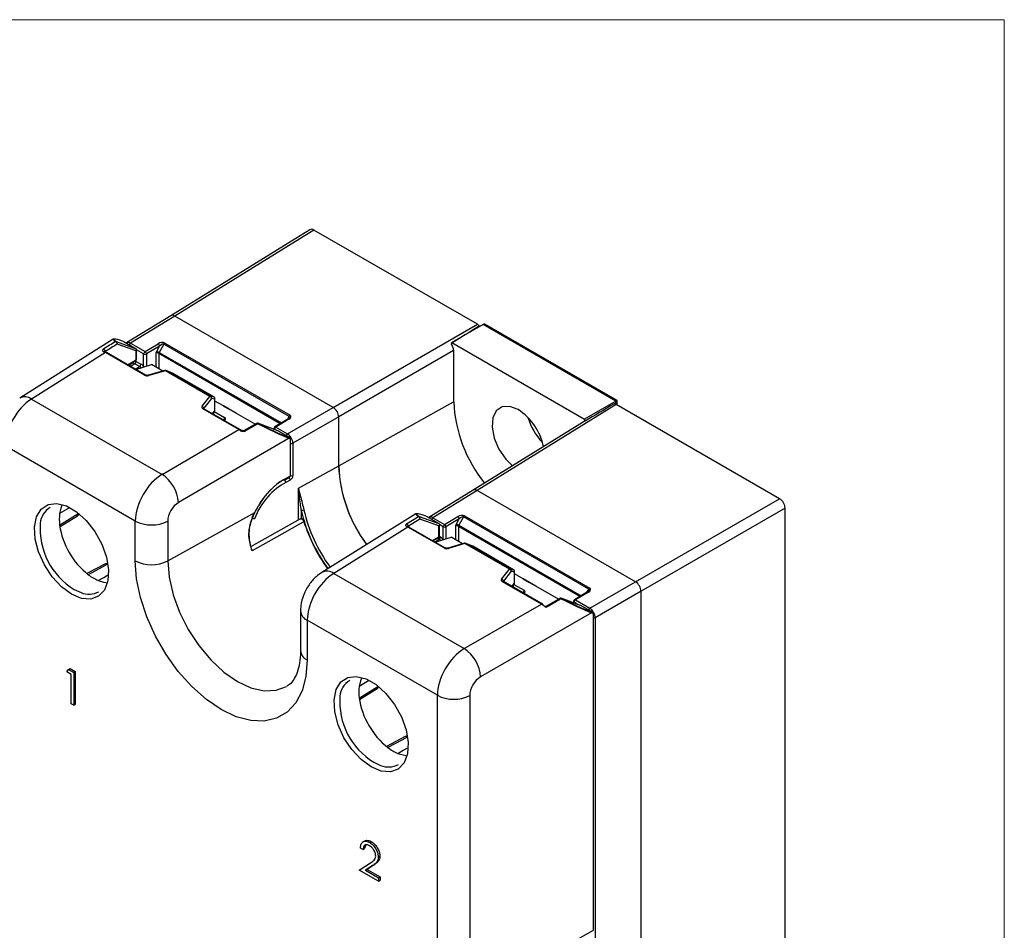
# Model space of a CAD drawing. Units: inches. Extents: x 57.9 to 65.6, y -1.8 to 8.4.
# Drawn here: x 63 to 65.6, y 6 to 8.4 of the extents above; entities that cross this region are included whole.
import ezdxf

# ---------------------------------------------------------------- set-up
doc = ezdxf.new("R2010")
doc.units = ezdxf.units.IN
doc.header["$MEASUREMENT"] = 0
doc.linetypes.add('SLD-Solid', pattern=[0])

msp = doc.modelspace()

# ---------------------------------------------------------------- linework, layer by layer
at = {"color": 7, "linetype": 'SLD-Solid', "lineweight": 18}
for p, q in [((65.5897, 8.4145), (57.8771, 8.4145)), ((65.5897, -1.7981), (65.5897, 8.4145))]:
    msp.add_line(p, q, dxfattribs=at)
at = {"color": 7, "linetype": 'Continuous', "lineweight": 25}
for p, q in [((63.7872, 7.869), (63.4259, 7.6456)), ((63.7974, 7.8681), (63.4361, 7.6447)), ((64.2217, 7.6232), (63.7974, 7.8681)), ((63.4259, 7.6456), (63.3112, 7.5747)), ((63.4361, 7.6447), (63.3214, 7.5738)), ((63.8475, 7.4072), (63.4361, 7.6447)), ((63.8475, 7.4072), (64.2217, 7.6232)), ((64.2365, 7.6228), (64.1552, 7.5759)), ((64.227, 7.6173), (64.227, 7.6189)), ((64.5816, 7.4236), (64.2365, 7.6228)), ((64.5845, 7.4253), (64.2415, 7.6233)), ((63.2766, 7.5843), (63.0336, 7.4314)), ((63.2844, 7.5782), (63.3356, 7.5599)), ((63.3357, 7.5539), (63.2863, 7.5715)), ((63.305, 7.5775), (63.3002, 7.5792)), ((63.3005, 7.5791), (63.3002, 7.5792)), ((63.3052, 7.5774), (63.3005, 7.5791)), ((63.3052, 7.5774), (63.3052, 7.5774)), ((63.3052, 7.5774), (63.3356, 7.5599)), ((63.3214, 7.5738), (63.3589, 7.5522)), ((63.3589, 7.5522), (63.3932, 7.5727)), ((63.3968, 7.5666), (63.3625, 7.5461)), ((63.3876, 7.5503), (63.3968, 7.5666)), ((63.4078, 7.5719), (63.3957, 7.5504)), ((63.7331, 7.3841), (63.4078, 7.5719)), ((63.4103, 7.5746), (63.7356, 7.3868)), ((64.1552, 7.5706), (64.1552, 7.5759)), ((64.1552, 7.5759), (64.5002, 7.3767)), ((63.2562, 7.5496), (63.0646, 7.4291)), ((63.3573, 7.4912), (63.2562, 7.5496)), ((63.3599, 7.4915), (63.2588, 7.5499)), ((63.3356, 7.5599), (63.3356, 7.5599)), ((63.3357, 7.5313), (63.3357, 7.5539)), ((63.3371, 7.5333), (63.3371, 7.5572)), ((63.3554, 7.5135), (63.3554, 7.5461)), ((64.1602, 7.5551), (63.8617, 7.3827)), ((64.1602, 7.5551), (64.1602, 7.4219)), ((63.3151, 7.5174), (63.3347, 7.5291)), ((63.325, 7.5215), (63.3168, 7.5164)), ((63.3208, 7.5189), (63.3208, 7.5208)), ((63.3449, 7.5137), (63.3326, 7.5208)), ((63.3347, 7.5061), (63.3759, 7.5189)), ((63.3361, 7.5269), (63.3484, 7.5198)), ((63.4054, 7.5019), (63.3759, 7.5189)), ((63.4105, 7.5034), (63.3673, 7.491)), ((63.4118, 7.5026), (63.3686, 7.4902)), ((63.5271, 7.436), (63.4118, 7.5026)), ((63.4318, 7.4956), (63.4138, 7.5032)), ((63.4141, 7.503), (63.5294, 7.4365)), ((63.4321, 7.4955), (63.4141, 7.503)), ((63.5378, 7.4345), (63.4321, 7.4955)), ((63.5381, 7.4343), (63.4324, 7.4954)), ((63.0646, 7.4291), (63.4034, 7.2335)), ((63.507, 7.4103), (63.5271, 7.436)), ((63.5317, 7.4308), (63.5116, 7.4051)), ((63.5294, 7.4365), (63.5378, 7.4345)), ((63.5401, 7.4288), (63.5317, 7.4308)), ((63.5401, 7.3995), (63.5401, 7.4288)), ((63.5406, 7.4007), (63.5406, 7.43)), ((63.5625, 7.4113), (63.5406, 7.4239)), ((63.8617, 7.2554), (64.1602, 7.4219)), ((64.5823, 7.415), (64.221, 7.1916)), ((64.5816, 7.4236), (64.5002, 7.3767)), ((65.0065, 7.1701), (64.5823, 7.415)), ((64.5845, 7.4137), (64.5845, 7.4253)), ((63.6027, 7.3496), (63.509, 7.4037)), ((63.6053, 7.3499), (63.5115, 7.404)), ((63.5342, 7.3909), (63.5395, 7.3976)), ((63.5388, 7.3967), (63.5653, 7.3815)), ((63.596, 7.3919), (63.5625, 7.4113)), ((63.5625, 7.4113), (63.5793, 7.4018)), ((63.5793, 7.4018), (63.5969, 7.3917)), ((63.6449, 7.3637), (63.596, 7.3919)), ((63.5969, 7.3917), (63.596, 7.3919)), ((63.5969, 7.3917), (63.5968, 7.3914)), ((63.7288, 7.3387), (63.8475, 7.4072)), ((63.5654, 7.3744), (63.5639, 7.3737)), ((63.6485, 7.3658), (63.6167, 7.3473)), ((63.6521, 7.3651), (63.6199, 7.3464)), ((63.7041, 7.3469), (63.6515, 7.3661)), ((63.652, 7.3658), (63.6526, 7.3655)), ((63.7046, 7.3467), (63.652, 7.3658)), ((63.7301, 7.377), (63.6958, 7.3565)), ((63.7327, 7.3767), (63.6983, 7.3562)), ((63.8617, 7.3827), (63.7429, 7.3142)), ((63.8617, 7.2554), (63.8617, 7.3827)), ((64.4991, 7.3708), (64.2108, 7.1925)), ((64.5002, 7.3767), (64.5002, 7.3714)), ((63.4034, 7.2335), (63.6027, 7.3496)), ((63.6934, 7.3522), (63.6934, 7.3508)), ((63.6983, 7.3562), (63.7288, 7.3387)), ((63.7046, 7.3467), (63.7363, 7.3284)), ((63.7046, 7.3467), (63.7046, 7.3467)), ((63.7328, 7.3272), (63.446, 7.1602)), ((63.7323, 7.3298), (63.7363, 7.3284)), ((63.7363, 7.3259), (63.7328, 7.3272)), ((63.7363, 7.3284), (63.7363, 7.3284)), ((63.7363, 7.3284), (63.7363, 7.3259)), ((63.7363, 7.2298), (63.7363, 7.3259)), ((63.7369, 7.2295), (63.7369, 7.3273)), ((63.7429, 7.3142), (63.7429, 7.2307)), ((63.3337, 7.1122), (62.996, 7.3072)), ((63.7574, 7.1973), (63.8617, 7.2554)), ((63.7193, 7.2193), (63.7369, 7.2295)), ((63.7196, 7.2202), (63.7363, 7.2298)), ((63.721, 7.2182), (63.7323, 7.2247)), ((63.7358, 7.2186), (63.7244, 7.212)), ((63.7369, 7.2295), (63.7363, 7.2298)), ((64.2108, 7.1925), (64.0961, 7.1216)), ((64.221, 7.1916), (64.1063, 7.1207)), ((64.6324, 6.9541), (64.221, 7.1916)), ((64.6324, 6.9541), (65.0065, 7.1701)), ((63.4178, 7.0087), (63.6439, 7.1347)), ((63.65, 7.1458), (63.6535, 7.1517)), ((63.6503, 7.1456), (63.6538, 7.1516)), ((65.0207, 7.1456), (64.6466, 6.9296)), ((65.0207, 5.341), (65.0207, 7.1456)), ((65.0207, 5.341), (65.0207, 7.1456)), ((63.1383, 7.0976), (63.184, 7.126)), ((63.3337, 7.0091), (63.3337, 7.1122)), ((63.4178, 7.1118), (63.4178, 7.0087)), ((63.7612, 7.1171), (63.6345, 7.046)), ((63.643, 7.118), (63.6429, 7.1179)), ((64.0621, 7.1309), (63.8181, 6.9788)), ((64.038, 7.105), (64.0691, 7.1244)), ((64.0727, 7.1174), (64.0426, 7.0986)), ((64.0703, 7.1244), (64.0708, 7.1241)), ((64.0708, 7.1241), (64.1216, 7.106)), ((64.1216, 7.1), (64.0727, 7.1174)), ((64.0896, 7.1244), (64.0858, 7.1257)), ((64.0858, 7.1257), (64.086, 7.1256)), ((64.0899, 7.1243), (64.086, 7.1256)), ((64.0899, 7.1243), (64.0899, 7.1243)), ((64.1216, 7.106), (64.0899, 7.1243)), ((64.1063, 7.1207), (64.1367, 7.1032)), ((64.1367, 7.1032), (64.1711, 7.1237)), ((64.1747, 7.1176), (64.1403, 7.0971)), ((64.1655, 7.1013), (64.1747, 7.1176)), ((64.1856, 7.1229), (64.1735, 7.1014)), ((64.5109, 6.9351), (64.1856, 7.1229)), ((64.1881, 7.1256), (64.5134, 6.9378)), ((64.0414, 7.0963), (63.8489, 6.9763)), ((64.1352, 7.0422), (64.0414, 7.0963)), ((64.1377, 7.0425), (64.044, 7.0966)), ((64.1216, 7.1059), (64.1216, 7.106)), ((64.1216, 7.0713), (64.1216, 7.1)), ((64.123, 7.0705), (64.123, 7.1033)), ((64.1333, 7.0645), (64.1333, 7.0971)), ((64.1065, 7.0605), (64.123, 7.0705)), ((64.1125, 7.0571), (64.1538, 7.0699)), ((64.1832, 7.0529), (64.1538, 7.0699)), ((64.1883, 7.0544), (64.1451, 7.0419)), ((64.1896, 7.0536), (64.1464, 7.0412)), ((64.3049, 6.987), (64.1896, 7.0536)), ((64.2096, 7.0466), (64.1916, 7.0542)), ((64.1919, 7.054), (64.3072, 6.9874)), ((64.2099, 7.0465), (64.1919, 7.054)), ((64.3156, 6.9855), (64.2099, 7.0465)), ((64.3159, 6.9853), (64.2102, 7.0463)), ((63.2561, 7.0011), (63.2082, 6.9755)), ((64.2848, 6.9613), (64.3049, 6.987)), ((64.3095, 6.9818), (64.2894, 6.9561)), ((64.3072, 6.9874), (64.3156, 6.9855)), ((64.3179, 6.9798), (64.3095, 6.9818)), ((64.3179, 6.9504), (64.3179, 6.9798)), ((64.3184, 6.9517), (64.3184, 6.981)), ((63.8489, 6.9763), (64.1877, 6.7807)), ((64.3879, 6.8963), (64.2868, 6.9547)), ((64.3905, 6.8966), (64.2894, 6.955)), ((64.3403, 6.9622), (64.3184, 6.9749)), ((64.3738, 6.9429), (64.3403, 6.9622)), ((64.3403, 6.9622), (64.3572, 6.9528)), ((64.5137, 6.8856), (64.6324, 6.9541)), ((64.312, 6.9419), (64.3173, 6.9486)), ((64.3167, 6.9477), (64.3431, 6.9324)), ((64.3572, 6.9528), (64.3747, 6.9426)), ((64.4322, 6.9092), (64.3738, 6.9429)), ((64.3747, 6.9426), (64.3738, 6.9429)), ((64.3747, 6.9426), (64.3746, 6.9424)), ((64.508, 6.928), (64.4736, 6.9075)), ((64.5105, 6.9277), (64.4761, 6.9072)), ((64.6466, 6.9296), (64.5278, 6.8611)), ((64.6466, 5.1399), (64.6466, 6.9296)), ((64.3432, 6.9254), (64.3418, 6.9247)), ((64.4359, 6.9113), (64.3995, 6.8901)), ((64.492, 6.8923), (64.4389, 6.9116)), ((64.4925, 6.892), (64.4394, 6.9114)), ((64.4712, 6.9032), (64.4712, 6.8998)), ((64.4761, 6.9072), (64.5137, 6.8856)), ((63.7627, 6.879), (63.7627, 6.7759)), ((64.1877, 6.7807), (64.3879, 6.8963)), ((64.4925, 6.892), (64.5229, 6.8745)), ((64.4925, 6.892), (64.4925, 6.892)), ((64.5179, 6.8763), (64.5229, 6.8745)), ((64.1179, 6.6595), (63.7802, 6.8545)), ((63.7802, 6.8545), (63.7802, 6.7514)), ((64.5184, 6.8737), (64.2301, 6.7073)), ((64.5228, 6.8721), (64.5184, 6.8737)), ((64.5229, 6.8745), (64.5228, 6.8721)), ((64.5228, 6.0494), (64.5228, 6.8721)), ((64.5229, 6.8745), (64.5229, 6.8745)), ((64.5235, 6.0491), (64.5235, 6.8735)), ((64.5278, 6.8611), (64.5278, 5.0833)), ((63.1558, 6.7202), (63.1601, 6.7264)), ((63.1601, 6.7264), (63.1643, 6.7288)), ((63.1601, 6.7264), (63.1737, 6.7185)), ((63.1643, 6.7288), (63.1779, 6.721)), ((63.1671, 6.7136), (63.1558, 6.7202)), ((63.1671, 6.6373), (63.1671, 6.7136)), ((63.1737, 6.7185), (63.1779, 6.721)), ((63.1737, 6.7185), (63.1737, 6.6335)), ((63.1779, 6.721), (63.1779, 6.6359)), ((63.9161, 6.6486), (63.9618, 6.677)), ((64.1179, 4.9427), (64.1179, 6.6595)), ((64.2018, 6.659), (64.2018, 4.9422)), ((63.1737, 6.6335), (63.1671, 6.6373)), ((63.1737, 6.6335), (63.1779, 6.6359)), ((64.034, 6.5521), (63.986, 6.5265)), ((63.9302, 6.2817), (63.9249, 6.2786)), ((63.9422, 6.2771), (63.9464, 6.2795)), ((63.9248, 6.2588), (63.9181, 6.2626)), ((63.9248, 6.2588), (63.929, 6.2612)), ((63.9644, 6.2389), (63.9687, 6.2414)), ((63.9153, 6.2053), (63.9439, 6.2241)), ((63.9495, 6.217), (63.9311, 6.205)), ((63.9538, 6.2195), (63.9353, 6.2074)), ((63.9495, 6.217), (63.9538, 6.2195)), ((63.9654, 6.1764), (63.9153, 6.2053)), ((63.9311, 6.205), (63.9353, 6.2074)), ((63.9311, 6.205), (63.9654, 6.1852)), ((63.9353, 6.2074), (63.9696, 6.1876)), ((63.9654, 6.1852), (63.9696, 6.1876)), ((63.9696, 6.1876), (63.9696, 6.1789)), ((63.9654, 6.1852), (63.9654, 6.1764)), ((63.9654, 6.1764), (63.9696, 6.1789)), ((64.4755, 6.0223), (64.5228, 6.0494)), ((64.5235, 6.0491), (64.5228, 6.0494))]:
    msp.add_line(p, q, dxfattribs=at)
at = {"color": 8, "linetype": 'Continuous', "lineweight": 25}
for p, q in [((63.2557, 7.5524), (63.2557, 7.5515)), ((63.3554, 7.5461), (63.3371, 7.5567)), ((63.3625, 7.5461), (63.3625, 7.5148)), ((63.3876, 7.5122), (63.3876, 7.5503)), ((63.71, 7.365), (63.3947, 7.547)), ((63.3947, 7.547), (63.3947, 7.5081)), ((63.3957, 7.5504), (63.7134, 7.367)), ((63.3137, 7.5182), (63.3357, 7.5313)), ((63.3194, 7.518), (63.3194, 7.5199)), ((63.3326, 7.5208), (63.3213, 7.5138)), ((63.3334, 7.5068), (63.3449, 7.5137)), ((63.4141, 7.503), (63.4138, 7.5032)), ((63.4321, 7.4955), (63.4318, 7.4956)), ((63.4321, 7.4955), (63.4324, 7.4954)), ((63.5378, 7.4345), (63.5381, 7.4343)), ((64.5816, 7.4154), (64.5816, 7.4236)), ((63.5116, 7.4051), (63.5116, 7.404)), ((63.5336, 7.3912), (63.5401, 7.3995)), ((63.5369, 7.3943), (63.5367, 7.3895)), ((63.564, 7.3738), (63.5653, 7.3815)), ((63.7285, 7.376), (63.7331, 7.3841)), ((63.7323, 7.2247), (63.7305, 7.2258)), ((63.7574, 7.115), (63.7574, 7.1973)), ((63.1613, 7.1458), (63.1372, 7.1318)), ((63.7644, 7.1404), (63.7644, 7.1181)), ((64.0426, 7.0986), (64.0426, 7.0974)), ((64.1333, 7.0971), (64.123, 7.103)), ((64.1403, 7.0971), (64.1403, 7.0657)), ((64.1655, 7.0632), (64.1655, 7.1013)), ((64.4878, 6.9159), (64.1725, 7.098)), ((64.1725, 7.098), (64.1725, 7.0591)), ((64.1735, 7.1014), (64.4912, 6.918)), ((64.1051, 7.0614), (64.1216, 7.0713)), ((64.1112, 7.0578), (64.1227, 7.0647)), ((64.1227, 7.0647), (64.118, 7.0674)), ((64.123, 7.0726), (64.1262, 7.0708)), ((64.1919, 7.054), (64.1916, 7.0542)), ((64.2099, 7.0465), (64.2096, 7.0466)), ((64.2099, 7.0465), (64.2102, 7.0463)), ((64.3156, 6.9855), (64.3159, 6.9853)), ((64.2894, 6.9561), (64.2894, 6.9549)), ((63.175, 6.9345), (63.1928, 6.9263)), ((64.3114, 6.9422), (64.3179, 6.9504)), ((64.3147, 6.9453), (64.3145, 6.9404)), ((64.3418, 6.9247), (64.3431, 6.9324)), ((64.5063, 6.927), (64.5109, 6.9351)), ((64.4394, 6.9114), (64.4389, 6.9116)), ((64.4727, 6.9011), (64.4727, 6.8993)), ((64.4812, 6.8962), (64.4727, 6.9011)), ((63.9391, 6.6968), (63.915, 6.6828)), ((63.9528, 6.4855), (63.9706, 6.4773))]:
    msp.add_line(p, q, dxfattribs=at)
at = {"color": 7, "linetype": 'Continuous', "lineweight": 15}
msp.add_line((65.0207, 5.341), (65.0207, 7.1456), dxfattribs=at)
at = {"color": 8, "linetype": 'Continuous', "lineweight": 25, "flags": 128}
for points in [[(63.3554, 7.5135), (63.3562, 7.5132), (63.3568, 7.513)], [(64.1333, 7.0645), (64.134, 7.0641), (64.1346, 7.064)], [(63.4178, 7.0087), (63.4213, 6.966), (63.4316, 6.9209), (63.4483, 6.8751), (63.4708, 6.8305), (63.4982, 6.7887), (63.5295, 6.7513), (63.5634, 6.7199), (63.5987, 6.6955), (63.6339, 6.6791), (63.6679, 6.6714), (63.6991, 6.6727), (63.7264, 6.6827)], [(63.2377, 6.9577), (63.2516, 6.9657), (63.2613, 6.9712)], [(64.0155, 6.5087), (64.0295, 6.5167), (64.0391, 6.5222)]]:
    msp.add_lwpolyline(points, dxfattribs=at)
at = {"color": 7, "linetype": 'Continuous', "lineweight": 25, "flags": 128}
for points in [[(64.3277, 7.4015), (64.3057, 7.41), (64.286, 7.4091), (64.2709, 7.3988), (64.2619, 7.3804), (64.2601, 7.3557), (64.2655, 7.3276), (64.2778, 7.2989), (64.2954, 7.2729), (64.3126, 7.2555)], [(63.1681, 6.9223), (63.1421, 6.9415), (63.118, 6.9674), (63.0977, 6.9983), (63.0825, 7.0318), (63.0737, 7.0654), (63.072, 7.0966), (63.0773, 7.1232), (63.0894, 7.1431), (63.1073, 7.1549), (63.1297, 7.1577), (63.1549, 7.1513), (63.1812, 7.1362), (63.2064, 7.1134), (63.2288, 7.0847), (63.2468, 7.0523), (63.2588, 7.0184), (63.2642, 6.9857), (63.2624, 6.9565), (63.2536, 6.933), (63.2385, 6.917), (63.2181, 6.9096), (63.194, 6.9114), (63.1681, 6.9223)], [(63.1429, 7.1523), (63.1404, 7.1458), (63.1372, 7.1318)], [(63.1372, 7.1016), (63.1511, 7.1101), (63.1858, 7.1317)], [(63.7715, 7.1104), (63.76, 7.104), (63.714, 7.0781), (63.6369, 7.0348)], [(63.7802, 6.7514), (63.7768, 6.7086), (63.7668, 6.671), (63.7503, 6.6397), (63.728, 6.6158), (63.7005, 6.5999), (63.6686, 6.5925), (63.6333, 6.5939), (63.5957, 6.604), (63.557, 6.6224), (63.5182, 6.6487), (63.4806, 6.6821), (63.4453, 6.7214), (63.4135, 6.7656), (63.3859, 6.8133), (63.3636, 6.863), (63.3472, 6.9132), (63.3371, 6.9624), (63.3337, 7.0091)], [(63.2619, 6.9999), (63.2476, 6.9922), (63.2115, 6.9728)], [(63.2377, 6.9577), (63.2514, 6.9535), (63.2583, 6.9524)], [(63.9459, 6.4733), (63.9199, 6.4924), (63.8958, 6.5184), (63.8755, 6.5493), (63.8604, 6.5827), (63.8516, 6.6163), (63.8498, 6.6476), (63.8551, 6.6742), (63.8672, 6.6941), (63.8851, 6.7059), (63.9075, 6.7087), (63.9328, 6.7023), (63.959, 6.6872), (63.9843, 6.6644), (64.0067, 6.6357), (64.0246, 6.6032), (64.0366, 6.5694), (64.042, 6.5366), (64.0402, 6.5075), (64.0314, 6.484), (64.0163, 6.468), (63.9959, 6.4606), (63.9719, 6.4624), (63.9459, 6.4733)], [(63.9207, 6.7032), (63.9182, 6.6967), (63.915, 6.6828)], [(63.915, 6.6525), (63.9289, 6.6611), (63.9637, 6.6827)], [(64.0398, 6.5509), (64.0254, 6.5431), (63.9893, 6.5238)], [(64.0155, 6.5087), (64.0292, 6.5045), (64.0361, 6.5034)]]:
    msp.add_lwpolyline(points, dxfattribs=at)
at = {"color": 7, "linetype": 'Continuous', "lineweight": 25}
for centre, radius, start, end in [((64.2394, 7.6187), 0.00503, 65.6929, 125.6176), ((63.2832, 7.5769), 0.0017, 67.3896, 113.3707), ((63.2841, 7.5771), 0.00108, 75.7122, 126.4366), ((63.389, 7.5661), 0.0078, 3.6388, 57.5208), ((63.4143, 7.5684), 0.00731, 122.7219, 151.6512), ((63.2484, 7.552), 0.00726, 2.7817, 69.3722), ((63.3631, 7.5457), 0.0077, 123.2297, 177.3477), ((63.359, 7.5529), 0.00769, 242.6097, 297.3903), ((63.3547, 7.5456), 0.0078, 3.6388, 57.5208), ((63.4019, 7.5467), 0.00717, 149.4436, 178.0974), ((63.3284, 7.5272), 0.0077, 303.2297, 357.3477), ((63.3321, 7.5333), 0.005, 300.8709, 0), ((63.3407, 7.5201), 0.0077, 303.2297, 357.3477), ((63.4119, 7.4986), 0.005, 67.2817, 106.0488), ((63.4134, 7.5004), 0.00275, 75.0962, 125.4704), ((63.4299, 7.491), 0.005, 60.0027, 67.2817), ((63.5287, 7.4338), 0.00275, 75.0962, 125.4704), ((63.5257, 7.4301), 0.00607, 6.0833, 76.3963), ((63.5269, 7.4322), 0.00496, 343.9457, 60.2102), ((63.5353, 7.4302), 0.00496, 343.9457, 60.2102), ((63.5356, 7.43), 0.005, 0, 60.0027), ((64.5235, 7.4388), 0.3636, 182.6727, 218.8452), ((63.5055, 7.4044), 0.00607, 6.0833, 76.3963), ((63.5356, 7.4007), 0.005, 321.7762, 0), ((64.2459, 7.2752), 0.1505, 11.5509, 57.0594), ((63.6517, 7.3647), 0.00112, 74.5306, 124.5872), ((63.6528, 7.3646), 0.000916, 102.0103, 148.2715), ((63.7395, 7.3807), 0.00731, 122.7219, 151.6512), ((64.5065, 7.4264), 0.1599, 196.4393, 223.5553), ((63.6068, 7.3462), 0.00235, 61.9558, 130.0144), ((63.6984, 7.3522), 0.005, 120.856, 180), ((63.7312, 7.3282), 0.00197, 328.446, 53.1161), ((64.2288, 7.2707), 0.3675, 182.3881, 216.907), ((64.2287, 7.2707), 0.3673, 182.388, 216.71), ((63.3506, 7.1539), 0.0955, 3.7847, 56.5068), ((63.7189, 7.2202), 0.000972, 233.0481, 293.6942), ((63.7279, 7.2181), 0.00793, 3.5222, 56.4778), ((63.1402, 7.1017), 0.0533, 121.1038, 175.1626), ((63.2538, 7.1167), 0.1175, 172.608, 187.392), ((63.1787, 7.1345), 0.01, 301.8602, 344.0586), ((63.6524, 7.1498), 0.00472, 238.3505, 242.9862), ((63.656, 7.1558), 0.00472, 238.3505, 242.9862), ((63.7662, 7.151), 0.0107, 260.6793, 298.7224), ((64.1701, 7.2341), 0.4164, 192.9997, 216.1287), ((64.169, 7.2334), 0.4082, 193.0003, 216.2186), ((63.3762, 7.1944), 0.0925, 242.6565, 296.7662), ((63.7668, 7.1167), 0.000968, 63.8261, 127.1679), ((64.17, 7.2341), 0.4172, 197.2407, 216.1287), ((64.1752, 7.2369), 0.4226, 197.2863, 216.0319), ((64.0697, 7.1229), 0.00162, 68.0086, 114.0034), ((64.0705, 7.1231), 0.00108, 75.6936, 126.3631), ((64.1669, 7.1171), 0.0078, 3.6388, 57.5208), ((64.1921, 7.1194), 0.00731, 122.7219, 151.6512), ((63.3353, 7.1301), 0.2001, 188.1991, 231.8009), ((64.0352, 7.0982), 0.00734, 2.9962, 67.6003), ((64.141, 7.0967), 0.0077, 123.2297, 177.3477), ((64.1368, 7.1039), 0.00769, 242.6097, 297.3903), ((64.1325, 7.0966), 0.0078, 3.6388, 57.5208), ((64.1797, 7.0977), 0.00717, 149.4436, 178.0974), ((64.1185, 7.0711), 0.0077, 303.2297, 357.3477), ((64.1897, 7.0496), 0.005, 67.2817, 106.0488), ((64.1912, 7.0513), 0.00275, 75.0962, 125.4704), ((64.2077, 7.042), 0.005, 60.0027, 67.2817), ((63.3762, 7.0913), 0.0925, 242.6565, 296.7662), ((63.2608, 6.9923), 0.01, 76.022, 118.1344), ((64.3065, 6.9848), 0.00275, 75.0962, 125.4704), ((64.3035, 6.9811), 0.00607, 6.0833, 76.3963), ((64.3047, 6.9831), 0.00496, 343.9457, 60.2102), ((64.3132, 6.9811), 0.00496, 343.9457, 60.2102), ((64.3134, 6.981), 0.005, 0, 60.0027), ((63.2829, 7.0662), 0.1175, 232.6094, 247.3959), ((64.2834, 6.9554), 0.00607, 6.0833, 76.3963), ((63.2132, 6.9781), 0.0557, 248.5441, 297.4616), ((64.3134, 6.9517), 0.005, 321.7762, 0), ((64.5173, 6.9316), 0.00731, 122.7219, 151.6512), ((64.4391, 6.9103), 0.00113, 74.5468, 124.6608), ((64.4405, 6.91), 0.00103, 110.8917, 151.1459), ((64.4762, 6.9032), 0.005, 120.856, 180), ((64.4804, 6.9008), 0.0077, 123.2297, 177.3477), ((64.389, 6.8946), 0.00251, 354.3025, 54.3854), ((64.5167, 6.8747), 0.00198, 328.2736, 52.9943), ((64.1344, 6.701), 0.0959, 3.7563, 56.2437), ((63.918, 6.6527), 0.0533, 121.1038, 175.1626), ((64.0316, 6.6677), 0.1175, 172.608, 187.392), ((63.9565, 6.6855), 0.01, 301.8602, 344.0586), ((64.1131, 6.6811), 0.2001, 188.1991, 231.8009), ((64.1604, 6.7417), 0.0925, 242.6676, 296.6108), ((64.0387, 6.5433), 0.01, 76.022, 118.1344), ((64.0607, 6.6172), 0.1175, 232.6094, 247.3959), ((63.991, 6.5291), 0.0557, 248.5441, 297.4616)]:
    msp.add_arc(centre, radius, start, end, dxfattribs=at)
at = {"color": 8, "linetype": 'Continuous', "lineweight": 25}
for centre, radius, start, end in [((63.3257, 7.5674), 0.00776, 123.3647, 161.1138), ((63.2533, 7.5497), 0.00269, 69.0447, 125.631), ((63.2577, 7.5477), 0.00244, 64.401, 128.5741), ((63.3332, 7.5311), 0.00254, 306.0854, 5.3663), ((63.3346, 7.5336), 0.00248, 295.3879, 354.638), ((63.3589, 7.4893), 0.00244, 64.4081, 128.5733), ((63.3674, 7.4896), 0.00137, 26.0138, 93.0428), ((63.4105, 7.502), 0.00137, 26.0138, 93.0428), ((63.0471, 7.4045), 0.0302, 54.6708, 116.6541), ((63.5386, 7.4301), 0.00193, 319.2445, 358.7392), ((63.5105, 7.4018), 0.00244, 64.401, 128.5741), ((63.5372, 7.3994), 0.00293, 322.53, 1.7634), ((63.5386, 7.4007), 0.00193, 319.2445, 358.7392), ((63.7312, 7.3749), 0.00237, 52.3813, 116.3986), ((63.6042, 7.3477), 0.00244, 64.4073, 128.5734), ((63.6177, 7.3446), 0.00285, 38.1754, 112.1799), ((63.6957, 7.3524), 0.00235, 184.6975, 236.6515), ((63.7026, 7.3498), 0.00773, 123.2916, 176.3216), ((63.6969, 7.3543), 0.00244, 53.3993, 115.3806), ((63.733, 7.3322), 0.00777, 123.371, 162.4169), ((63.7394, 7.3212), 0.00789, 251.3829, 296.3634), ((63.7187, 7.2201), 0.000973, 306.3317, 6.9594), ((63.7394, 7.2378), 0.00789, 251.3829, 296.3634), ((63.2714, 7.0922), 0.1848, 175.6588, 238.569), ((63.1807, 7.1302), 0.00531, 307.9872, 15.9603), ((63.6455, 7.1348), 0.0171, 245.4981, 261.4415), ((63.6454, 7.1347), 0.017, 245.5225, 261.4933), ((63.7713, 7.1113), 0.000878, 285.9362, 352.419), ((64.1106, 7.1142), 0.00777, 123.371, 162.4169), ((64.0404, 7.0956), 0.00264, 67.6217, 126.1116), ((64.0429, 7.0944), 0.00244, 64.401, 128.5741), ((64.1367, 7.0403), 0.00244, 64.4081, 128.5733), ((64.1452, 7.0406), 0.00137, 26.0138, 93.0428), ((64.1884, 7.053), 0.00137, 26.0138, 93.0428), ((63.2581, 6.996), 0.00547, 45.2215, 110.9397), ((63.8315, 6.9529), 0.0292, 53.4035, 117.4324), ((64.3165, 6.981), 0.00193, 319.2445, 358.7392), ((64.2883, 6.9528), 0.00244, 64.401, 128.5741), ((64.315, 6.9503), 0.00293, 322.53, 1.7634), ((64.3165, 6.9517), 0.00193, 319.2445, 358.7392), ((64.509, 6.9258), 0.00244, 53.3993, 115.3806), ((64.4737, 6.9034), 0.00251, 185.6948, 245.6253), ((64.4747, 6.9053), 0.00244, 53.3993, 115.3806), ((63.7914, 6.881), 0.0288, 184.101, 247.1936), ((64.3894, 6.8944), 0.00244, 64.401, 128.5741), ((64.5179, 6.8791), 0.00776, 123.3647, 161.1138), ((64.5244, 6.8679), 0.00765, 263.3116, 296.7646), ((63.7914, 6.7779), 0.0288, 184.1293, 247.1908), ((63.9586, 6.6812), 0.00531, 307.9872, 15.9603), ((64.0492, 6.6432), 0.1848, 175.6588, 238.569), ((64.0359, 6.547), 0.00547, 45.2215, 110.9397)]:
    msp.add_arc(centre, radius, start, end, dxfattribs=at)
at = {"color": 7, "linetype": 'Continuous', "lineweight": 25}
for centre, major_axis, ratio, start_param, end_param in [((63.7974, 7.8518), (-0.01, 0.0173), 0.577206, 5.498021, 6.300635), ((63.4361, 7.6284), (-0.01, 0.0173), 0.577206, 5.498021, 6.300635), ((63.4361, 7.6284), (-0.01, 0.0173), 0.577206, 5.498021, 6.300635), ((64.4301, 7.7272), (0.5355, 0.3257), 0.022269, 1.94627, 2.10026), ((64.2216, 7.6069), (-0.01, 0.0173), 0.577557, 5.109004, 5.497716), ((65.7356, 9.0596), (8.7598, 5.4571), 0.00403, 1.852114, 1.855867), ((65.7392, 9.0576), (8.7562, 5.4591), 0.003694, 1.852417, 1.856066), ((63.3415, 7.5554), (0.0632, -0.0287), 0.09066, 2.31838, 3.605357), ((63.3406, 7.5537), (0.0642, -0.0305), 0.075767, 2.913688, 3.617003), ((63.3215, 7.5575), (-0.0101, 0.0172), 0.577272, 5.49366, 6.296274), ((63.4003, 7.5686), (0.0121, 0.0035), 0.522652, 0.465324, 2.03612), ((63.4004, 7.5646), (0.00783, 0.00704), 0.37142, 0.120183, 1.690979), ((64.1461, 7.5633), (-0.01, 0.0173), 0.577557, 3.927224, 4.955014), ((63.2563, 7.5006), (-0.0302, 0.0519), 0.577149, 5.496291, 5.601788), ((63.3321, 7.5559), (0.00446, 0.00314), 0.719901, 5.045737, 6.599098), ((63.3912, 7.5482), (0.00574, 0.00059), 0.506474, 0.610782, 2.181579), ((63.3912, 7.5482), (0.005, -0.00235), 0.090774, 0.828153, 2.398949), ((63.3326, 7.5085), (-0.0074, 0.0131), 0.577104, 5.503791, 6.306273), ((63.3484, 7.5035), (-0.01, 0.0173), 0.577382, 4.974422, 5.498021), ((63.3644, 7.4955), (0.01, 0.00019), 0.589743, 3.915598, 5.137328), ((63.0661, 7.3484), (0.0493, 0.087), 0.572321, 0.802845, 2.351825), ((64.7836, 7.5232), (0.5449, 0.3202), 0.022282, 1.946719, 2.100709), ((64.5823, 7.3987), (-0.01, 0.0173), 0.577206, 5.498021, 5.886732), ((64.5745, 7.4195), (0.01, 0.0058), 0.00007, 0.000041, 0.785358), ((63.516, 7.408), (0.01, 0.00019), 0.589743, 2.693867, 3.915598), ((63.8475, 7.3909), (-0.01, 0.0173), 0.577557, 3.927224, 5.497716), ((63.8475, 7.3909), (-0.01, 0.0173), 0.577557, 3.927224, 5.497716), ((63.5583, 7.3785), (0.00996, -0.00107), 0.497653, 5.557131, 7.127927), ((63.6538, 7.3631), (0.00436, -0.00324), 0.121974, 2.059387, 2.31315), ((63.6905, 7.3517), (0.0656, -0.0312), 0.073028, 4.121696, 5.449734), ((63.6913, 7.3535), (0.0646, -0.0294), 0.086584, 4.110212, 5.43825), ((63.7256, 7.3808), (0.0121, 0.0035), 0.522652, 5.177713, 6.748509), ((64.5093, 7.3536), (-0.01, 0.0173), 0.577206, 6.040723, 6.300635), ((63.6028, 7.3006), (-0.03, 0.052), 0.575676, 5.436174, 5.497568), ((63.7288, 7.3224), (-0.01, 0.0173), 0.572432, 3.927224, 5.497716), ((63.4049, 7.1528), (0.0505, 0.0863), 0.581399, 0.810674, 2.359653), ((63.7177, 7.1106), (0.0616, 0.103), 0.587369, 0.716611, 1.840874), ((63.7193, 7.1138), (0.0668, 0.1116), 0.587521, 0.805009, 1.579896), ((63.7207, 7.113), (0.0678, 0.1133), 0.587369, 0.804971, 1.579752), ((63.7357, 7.2267), (0.00513, 0.00858), 0.587369, 3.9534, 5.506743), ((64.221, 7.1753), (-0.01, 0.0173), 0.577206, 5.498021, 6.300635), ((64.221, 7.1753), (-0.01, 0.0173), 0.577206, 5.498021, 6.300635), ((63.4466, 7.1279), (0.0205, 0.0343), 0.587369, 0.81617, 2.36515), ((65.0065, 7.1538), (-0.01, 0.0173), 0.577557, 3.927224, 5.497716), ((63.7171, 7.107), (0.0678, 0.1133), 0.587369, 1.579752, 1.675469), ((64.1271, 7.1019), (0.0633, -0.0287), 0.090196, 2.315879, 3.643917), ((64.1262, 7.1002), (0.0643, -0.0305), 0.075455, 2.914089, 3.65555), ((64.0724, 7.1214), (0.00435, -0.00317), 0.131183, 2.27275, 2.526514), ((64.0691, 7.1194), (-0.0016, 0.00482), 0.684027, 4.070947, 5.630737), ((64.0691, 7.1194), (0.00013, 0.0051), 0.771132, 4.328387, 5.888178), ((64.1064, 7.1044), (-0.0101, 0.0172), 0.577272, 5.49366, 6.296274), ((64.1781, 7.1196), (0.0121, 0.0035), 0.522652, 0.465324, 2.03612), ((64.1782, 7.1155), (0.00783, 0.00704), 0.37142, 0.120183, 1.690979), ((64.0415, 7.0474), (-0.0302, 0.0519), 0.576986, 5.496497, 5.557891), ((64.118, 7.102), (0.00446, 0.00314), 0.719901, 5.045737, 6.599098), ((64.169, 7.0992), (0.00574, 0.00059), 0.506474, 0.610782, 2.181579), ((64.169, 7.0992), (0.005, -0.00235), 0.090774, 0.828153, 2.398949), ((64.118, 7.0733), (0.005, -0.00284), 0.007628, 6.278786, 7.055457), ((64.1262, 7.0544), (-0.01, 0.0173), 0.577382, 4.974422, 5.498021), ((64.1422, 7.0465), (0.01, 0.00019), 0.589743, 3.915598, 5.137328), ((63.8504, 6.8956), (0.0495, 0.0869), 0.573336, 0.803691, 2.352671), ((64.2938, 6.9589), (0.01, 0.00019), 0.589743, 2.693867, 3.915598), ((64.6324, 6.9378), (-0.01, 0.0173), 0.577557, 3.927224, 5.497716), ((64.6324, 6.9378), (-0.01, 0.0173), 0.577557, 3.927224, 5.497716), ((64.3361, 6.9294), (0.00996, -0.00107), 0.497653, 5.557131, 7.127927), ((64.5034, 6.9318), (0.0121, 0.0035), 0.522652, 5.177713, 6.748509), ((66.9778, 8.3425), (9.0639, 5.2816), 0.004036, 1.852273, 1.856839), ((64.476, 6.8982), (0.0657, -0.0313), 0.072733, 4.160427, 5.447404), ((64.4769, 6.9), (0.0648, -0.0294), 0.086144, 4.148967, 5.435943), ((64.388, 6.8474), (-0.03, 0.052), 0.575512, 5.209721, 5.49763), ((64.3915, 6.8494), (-0.0275, 0.0476), 0.577656, 5.299588, 5.497631), ((64.5137, 6.8693), (-0.01, 0.0173), 0.572432, 3.927224, 5.497716), ((64.1893, 6.7), (0.0507, 0.0862), 0.582399, 0.811574, 2.360554), ((64.2307, 6.675), (0.0207, 0.0343), 0.589837, 0.818528, 2.367508)]:
    msp.add_ellipse(centre, major_axis=major_axis, ratio=ratio, start_param=start_param, end_param=end_param, dxfattribs=at)
at = {"color": 8, "linetype": 'Continuous', "lineweight": 25}
for centre, major_axis, ratio, start_param, end_param in [((63.3361, 7.5105), (-0.01, 0.0173), 0.577208, 5.498023, 5.70161), ((63.3448, 7.5014), (-0.0074, 0.013), 0.580728, 5.117337, 5.501067), ((63.5161, 7.4039), (0.005, 0.0002), 0.601885, 2.681471, 3.108978), ((63.6504, 7.3612), (-0.00147, 0.00486), 0.664021, 5.663251, 6.439472), ((63.7256, 7.3768), (0.00783, 0.00704), 0.37142, 5.448161, 6.403368), ((63.7322, 7.2288), (0.00264, 0.00425), 0.597161, 3.963072, 5.037272), ((63.7142, 7.1127), (0.0641, 0.1073), 0.586973, 1.747573, 1.840527), ((64.1227, 7.0524), (-0.0074, 0.013), 0.580728, 5.117337, 5.501067), ((64.2939, 6.9549), (0.005, 0.0002), 0.601885, 2.681471, 3.108978), ((64.5035, 6.9278), (0.00783, 0.00704), 0.37142, 5.448161, 6.403368)]:
    msp.add_ellipse(centre, major_axis=major_axis, ratio=ratio, start_param=start_param, end_param=end_param, dxfattribs=at)
at = {"color": 7, "linetype": 'Continuous', "lineweight": 25}
for points, knots in [([(63.2825, 7.5785), (63.2827, 7.5784), (63.283, 7.5783), (63.2834, 7.5781), (63.2835, 7.578)], [0, 0, 0, 0, 0.760991, 1, 1, 1, 1]), ([(63.2835, 7.578), (63.2838, 7.5777), (63.2846, 7.5772), (63.2855, 7.5759), (63.2862, 7.5744), (63.2864, 7.5729), (63.2864, 7.572), (63.2863, 7.5715), (63.2863, 7.5715)], [0, 0, 0, 0, 0.203796, 0.405732, 0.610599, 0.825076, 0.987119, 1, 1, 1, 1]), ([(63.2838, 7.5785), (63.284, 7.5784), (63.2841, 7.5783), (63.2843, 7.5782), (63.2844, 7.5782)], [0, 0, 0, 0, 0.763527, 1, 1, 1, 1]), ([(63.2844, 7.5782), (63.2847, 7.5779), (63.2855, 7.5774), (63.2862, 7.5761), (63.2867, 7.5745), (63.2867, 7.573), (63.2865, 7.572), (63.2863, 7.5715), (63.2863, 7.5715)], [0, 0, 0, 0, 0.203796, 0.405732, 0.610599, 0.825076, 0.987119, 1, 1, 1, 1]), ([(63.251, 7.5588), (63.2506, 7.5585), (63.2494, 7.5577), (63.2483, 7.5563), (63.2483, 7.5547), (63.2494, 7.5532), (63.2509, 7.5523), (63.2517, 7.5519)], [0, 0, 0, 0, 0.118816, 0.330222, 0.54973, 0.772865, 1, 1, 1, 1]), ([(63.2543, 7.5522), (63.2542, 7.5523), (63.2539, 7.5524), (63.2536, 7.5526), (63.2537, 7.5526), (63.2537, 7.5526)], [0, 0, 0, 0, 0.1730925, 0.7793025, 1, 1, 1, 1]), ([(63.2588, 7.5499), (63.2584, 7.5501), (63.2569, 7.551), (63.2554, 7.5517), (63.2543, 7.5522)], [0, 0, 0, 0, 0.249685, 1, 1, 1, 1]), ([(63.3673, 7.491), (63.3668, 7.4908), (63.3656, 7.4906), (63.3635, 7.4905), (63.3617, 7.4908), (63.3605, 7.4912), (63.3601, 7.4915), (63.3599, 7.4915)], [0, 0, 0, 0, 0.223798, 0.459539, 0.700012, 0.904999, 1, 1, 1, 1]), ([(63.5115, 7.404), (63.5113, 7.4042), (63.511, 7.4044), (63.511, 7.4044), (63.511, 7.4044)], [0, 0, 0, 0, 0.6006295, 1, 1, 1, 1]), ([(63.7328, 7.3793), (63.7327, 7.3792), (63.7325, 7.3788), (63.7314, 7.3778), (63.7304, 7.3772), (63.7301, 7.377)], [0, 0, 0, 0, 0.328035, 0.790565, 1, 1, 1, 1]), ([(63.6079, 7.3483), (63.6077, 7.3484), (63.6068, 7.349), (63.6059, 7.3495), (63.6053, 7.3499)], [0, 0, 0, 0, 0.249829, 1, 1, 1, 1]), ([(63.6053, 7.348), (63.6059, 7.3476), (63.6074, 7.3467), (63.6104, 7.3457), (63.6139, 7.3451), (63.6173, 7.3452), (63.6191, 7.346), (63.6199, 7.3464)], [0, 0, 0, 0, 0.14866, 0.374258, 0.590166, 0.796987, 1, 1, 1, 1]), ([(63.6166, 7.3473), (63.6165, 7.3472), (63.6163, 7.3471), (63.6153, 7.3467), (63.6137, 7.3466), (63.6118, 7.3468), (63.6099, 7.3473), (63.6086, 7.3479), (63.6081, 7.3482), (63.6079, 7.3483)], [0, 0, 0, 0, 0.067129, 0.213302, 0.375235, 0.546336, 0.739538, 0.920592, 1, 1, 1, 1]), ([(63.7244, 7.212), (63.7244, 7.2121), (63.7244, 7.2124), (63.7243, 7.2132), (63.724, 7.2145), (63.7232, 7.2161), (63.7222, 7.2174), (63.7214, 7.218), (63.721, 7.2182)], [0, 0, 0, 0, 0.036805, 0.141963, 0.35669, 0.571195, 0.785596, 1, 1, 1, 1]), ([(63.7574, 7.1973), (63.7574, 7.1972), (63.7599, 7.1851), (63.765, 7.1675), (63.7699, 7.1473), (63.7713, 7.1416)], [0, 0, 0, 0, 0.008923, 0.718576, 1, 1, 1, 1]), ([(63.7644, 7.1404), (63.7637, 7.146), (63.7612, 7.1657), (63.7586, 7.1841), (63.7574, 7.1971), (63.7574, 7.1973)], [0, 0, 0, 0, 0.27979, 0.991001, 1, 1, 1, 1]), ([(63.6436, 7.1351), (63.6383, 7.1229), (63.63, 7.1034), (63.6282, 7.0776), (63.6296, 7.0615), (63.6315, 7.0532), (63.6323, 7.0498)], [0, 0, 0, 0, 0.438382, 0.698904, 0.879019, 1, 1, 1, 1]), ([(63.6369, 7.0348), (63.6331, 7.0472), (63.6283, 7.0631), (63.6288, 7.0845), (63.6313, 7.1057), (63.6385, 7.1224), (63.6439, 7.1347)], [0, 0, 0, 0, 0.383004, 0.493139, 0.625027, 1, 1, 1, 1]), ([(63.7672, 7.1175), (63.7671, 7.1176), (63.7665, 7.118), (63.7651, 7.1182), (63.7631, 7.1181), (63.7618, 7.1174), (63.7611, 7.1171)], [0, 0, 0, 0, 0.052508, 0.358675, 0.662548, 1, 1, 1, 1]), ([(63.7715, 7.1104), (63.7712, 7.1112), (63.7706, 7.1129), (63.7691, 7.1151), (63.7675, 7.1167), (63.7666, 7.1172), (63.7663, 7.1174)], [0, 0, 0, 0, 0.284737, 0.569467, 0.85422, 1, 1, 1, 1]), ([(63.7721, 7.1111), (63.7719, 7.1116), (63.7715, 7.1131), (63.77, 7.1153), (63.7684, 7.1169), (63.7674, 7.1174), (63.7672, 7.1175)], [0, 0, 0, 0, 0.1978067, 0.5525451, 0.9129637, 1, 1, 1, 1]), ([(64.038, 7.105), (64.0376, 7.1047), (64.0364, 7.1039), (64.0354, 7.1024), (64.0354, 7.1008), (64.0365, 7.0991), (64.038, 7.0982), (64.0388, 7.0977)], [0, 0, 0, 0, 0.123812, 0.335172, 0.552981, 0.774527, 1, 1, 1, 1]), ([(64.0414, 7.098), (64.0413, 7.0981), (64.0409, 7.0982), (64.0407, 7.0985), (64.0407, 7.0984), (64.0407, 7.0984)], [0, 0, 0, 0, 0.170657, 0.753552, 1, 1, 1, 1]), ([(64.044, 7.0966), (64.0438, 7.0967), (64.0429, 7.0972), (64.042, 7.0977), (64.0414, 7.098)], [0, 0, 0, 0, 0.249812, 1, 1, 1, 1]), ([(63.6369, 7.0348), (63.6369, 7.0348), (63.6369, 7.0359), (63.6368, 7.0375), (63.6361, 7.0389), (63.6359, 7.0394)], [0, 0, 0, 0, 0.02286, 0.647423, 1, 1, 1, 1]), ([(64.1451, 7.0419), (64.1446, 7.0418), (64.1434, 7.0415), (64.1413, 7.0415), (64.1395, 7.0418), (64.1383, 7.0422), (64.1379, 7.0424), (64.1377, 7.0425)], [0, 0, 0, 0, 0.223798, 0.459539, 0.700012, 0.904999, 1, 1, 1, 1]), ([(63.8181, 6.9788), (63.813, 6.9752), (63.8005, 6.9664), (63.7839, 6.9469), (63.7699, 6.9209), (63.7634, 6.8973), (63.7628, 6.8832), (63.7627, 6.879)], [0, 0, 0, 0, 0.161821, 0.39278, 0.634171, 0.891361, 1, 1, 1, 1]), ([(64.2894, 6.955), (64.2891, 6.9551), (64.2888, 6.9554), (64.2888, 6.9554), (64.2888, 6.9554)], [0, 0, 0, 0, 0.600629, 1, 1, 1, 1]), ([(64.5106, 6.9303), (64.5105, 6.9301), (64.5103, 6.9298), (64.5092, 6.9287), (64.5083, 6.9282), (64.508, 6.928)], [0, 0, 0, 0, 0.328035, 0.790565, 1, 1, 1, 1]), ([(64.4389, 6.9116), (64.4384, 6.9117), (64.4375, 6.9119), (64.4364, 6.9117), (64.4359, 6.9114), (64.4359, 6.9113)], [0, 0, 0, 0, 0.445914, 0.912835, 1, 1, 1, 1]), ([(64.4396, 6.9105), (64.4396, 6.9105), (64.4396, 6.9106), (64.4393, 6.9107), (64.4389, 6.911), (64.4386, 6.9111), (64.4385, 6.9112)], [0, 0, 0, 0, 0.029431, 0.147712, 0.630685, 1, 1, 1, 1]), ([(64.4394, 6.9114), (64.4395, 6.9113), (64.4397, 6.9112), (64.44, 6.9111), (64.4401, 6.911), (64.4402, 6.911), (64.4402, 6.911)], [0, 0, 0, 0, 0.365426, 0.849494, 0.969905, 1, 1, 1, 1]), ([(64.3999, 6.8873), (64.3999, 6.8873), (64.3999, 6.8881), (64.3999, 6.8892), (64.3998, 6.8901), (64.3996, 6.8901), (64.3996, 6.8901)], [0, 0, 0, 0, 0.013524, 0.417115, 0.77497, 1, 1, 1, 1]), ([(63.7627, 6.7759), (63.7625, 6.7701), (63.7621, 6.7533), (63.758, 6.7296), (63.75, 6.7075), (63.7394, 6.6927), (63.7326, 6.6854), (63.7274, 6.6835), (63.727, 6.6834)], [0, 0, 0, 0, 0.111127, 0.322567, 0.533796, 0.74897, 0.980424, 1, 1, 1, 1]), ([(63.9181, 6.2626), (63.9186, 6.2665), (63.9194, 6.2743), (63.9257, 6.28), (63.9337, 6.2811), (63.9393, 6.2784), (63.9422, 6.2771)], [0, 0, 0, 0, 0.280033, 0.559551, 0.779669, 1, 1, 1, 1]), ([(63.9418, 6.2685), (63.9393, 6.2697), (63.9343, 6.272), (63.9286, 6.27), (63.9256, 6.2651), (63.925, 6.2609), (63.9248, 6.2588)], [0, 0, 0, 0, 0.2797227, 0.5589024, 0.7791554, 1, 1, 1, 1]), ([(63.932, 6.2703), (63.9313, 6.2693), (63.9296, 6.267), (63.9292, 6.2634), (63.929, 6.2612)], [0, 0, 0, 0, 0.408337, 1, 1, 1, 1]), ([(63.9299, 6.281), (63.9302, 6.2814), (63.9322, 6.2834), (63.9381, 6.2834), (63.9436, 6.2808), (63.9464, 6.2795)], [0, 0, 0, 0, 0.092494, 0.546028, 1, 1, 1, 1]), ([(63.9578, 6.2421), (63.9575, 6.2449), (63.9569, 6.2505), (63.9524, 6.2587), (63.9472, 6.265), (63.9436, 6.2674), (63.9418, 6.2685)], [0, 0, 0, 0, 0.279151, 0.55896, 0.779341, 1, 1, 1, 1]), ([(63.9422, 6.2771), (63.9454, 6.2748), (63.952, 6.2703), (63.9593, 6.2592), (63.9637, 6.2482), (63.9642, 6.242), (63.9644, 6.2389)], [0, 0, 0, 0, 0.279891, 0.559188, 0.779573, 1, 1, 1, 1]), ([(63.9464, 6.2795), (63.9497, 6.2773), (63.9562, 6.2728), (63.9635, 6.2616), (63.968, 6.2507), (63.9684, 6.2445), (63.9687, 6.2414)], [0, 0, 0, 0, 0.279891, 0.559188, 0.779573, 1, 1, 1, 1]), ([(63.9439, 6.2241), (63.9474, 6.2262), (63.9523, 6.2292), (63.9572, 6.2355), (63.9576, 6.2399), (63.9578, 6.2421)], [0, 0, 0, 0, 0.560755, 0.780531, 1, 1, 1, 1]), ([(63.9644, 6.2389), (63.9641, 6.2357), (63.9635, 6.2293), (63.9576, 6.2225), (63.9526, 6.2191), (63.9495, 6.217)], [0, 0, 0, 0, 0.279291, 0.559158, 1, 1, 1, 1]), ([(63.9687, 6.2414), (63.9684, 6.2382), (63.9678, 6.2318), (63.9619, 6.225), (63.9568, 6.2216), (63.9538, 6.2195)], [0, 0, 0, 0, 0.279291, 0.559158, 1, 1, 1, 1])]:
    msp.add_open_spline(points, degree=3, knots=knots, dxfattribs=at)
at = {"color": 8, "linetype": 'Continuous', "lineweight": 25}
for points, knots in [([(63.255, 7.5519), (63.255, 7.5519), (63.2552, 7.552), (63.2554, 7.5522), (63.2557, 7.5524)], [0, 0, 0, 0, 0.142554, 1, 1, 1, 1]), ([(63.7612, 7.1171), (63.7618, 7.1174), (63.7629, 7.118), (63.7647, 7.1181), (63.7657, 7.1177), (63.7663, 7.1174)], [0, 0, 0, 0, 0.3397761, 0.6647469, 1, 1, 1, 1]), ([(64.0416, 7.0978), (64.0417, 7.0979), (64.0419, 7.0982), (64.0423, 7.0985), (64.0426, 7.0986)], [0, 0, 0, 0, 0.459024, 1, 1, 1, 1]), ([(64.4385, 6.9112), (64.4381, 6.9114), (64.4374, 6.9117), (64.4364, 6.9117), (64.436, 6.9114), (64.4359, 6.9113)], [0, 0, 0, 0, 0.4119478, 0.8201378, 1, 1, 1, 1])]:
    msp.add_open_spline(points, degree=3, knots=knots, dxfattribs=at)

doc.saveas('drawing.dxf')
